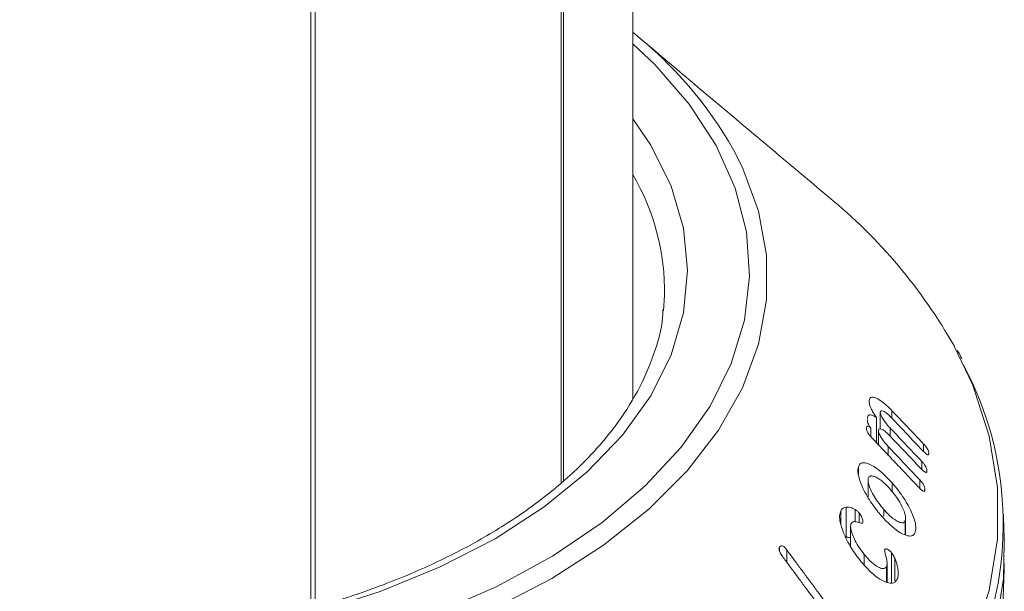
# Model space of a CAD drawing. Units: millimetres. Extents: x -80 to 7345, y 100 to 5350.
# Drawn here: x 1034 to 1061, y 535 to 550 of the extents above; entities that cross this region are included whole.
import ezdxf

# ---------------------------------------------------------------- set-up
doc = ezdxf.new("R2010")
doc.units = ezdxf.units.MM
doc.layers.get('0').update_dxf_attribs({"lineweight": 15})

msp = doc.modelspace()

# ---------------------------------------------------------------- linework, layer by layer
at = {"color": 7, "linetype": 'Continuous', "lineweight": 15}
for p, q in [((1049.061, 583.749), (1049.061, 537.532)), ((1049.123, 583.784), (1049.123, 537.587)), ((1042.272, 579.83), (1042.272, 534.124)), ((1042.388, 579.896), (1042.388, 534.158)), ((1051.827, 542.173), (1051.856, 542.587)), ((1057.407, 539.686), (1057.407, 539.746)), ((1057.708, 538.975), (1057.708, 539.428)), ((1058.024, 539.265), (1058.024, 539.471)), ((1057.601, 538.605), (1057.601, 539.282)), ((1057.453, 538.763), (1057.453, 538.995)), ((1057.656, 538.548), (1057.656, 538.936)), ((1057.973, 538.783), (1057.973, 539.001)), ((1057.921, 538.268), (1057.921, 538.5)), ((1058.882, 538.362), (1058.882, 538.566)), ((1058.83, 537.88), (1058.83, 538.095)), ((1057.113, 537.747), (1057.113, 537.943)), ((1058.778, 537.365), (1058.778, 537.594)), ((1058.028, 537.273), (1058.028, 537.515)), ((1056.636, 536.405), (1056.636, 536.758)), ((1056.781, 536.038), (1056.781, 536.854)), ((1057.025, 536.457), (1057.025, 536.788)), ((1057.801, 536.607), (1057.801, 536.793)), ((1057.135, 536.439), (1057.135, 536.699)), ((1058.386, 536.102), (1058.386, 536.492)), ((1054.977, 535.658), (1054.977, 535.778)), ((1055.176, 535.359), (1055.176, 535.692)), ((1057.273, 535.294), (1057.273, 535.572)), ((1058.015, 534.804), (1058.015, 535.621)), ((1058.098, 534.854), (1058.098, 535.477)), ((1057.877, 534.82), (1057.877, 535.241)), ((1058.188, 535.025), (1058.188, 535.133))]:
    msp.add_line(p, q, dxfattribs=at)
at = {"color": 7, "linetype": 'Continuous', "lineweight": 15, "flags": 128}
for points in [[(1033.905, 532.031), (1035.979, 532.047), (1038.037, 532.19), (1040.058, 532.459), (1042.018, 532.85), (1043.894, 533.359), (1045.667, 533.98), (1047.315, 534.707), (1048.819, 535.53), (1050.164, 536.442), (1051.333, 537.43), (1052.314, 538.485), (1053.094, 539.594), (1053.667, 540.744), (1054.024, 541.924), (1054.161, 543.118), (1054.079, 544.314), (1053.776, 545.498), (1053.257, 546.657), (1052.528, 547.778), (1051.596, 548.847), (1050.996, 549.415)], [(1050.996, 547.38), (1051.485, 546.662), (1052.037, 545.554), (1052.371, 544.418), (1052.483, 543.268), (1052.371, 542.117), (1052.037, 540.981), (1051.485, 539.874), (1050.721, 538.809), (1049.755, 537.8), (1048.6, 536.861), (1047.27, 536.001), (1045.781, 535.234), (1044.153, 534.567), (1042.406, 534.009), (1040.562, 533.568), (1038.644, 533.249), (1036.676, 533.056), (1034.683, 532.992), (1032.69, 533.056)], [(1053.727, 546.542), (1053.971, 546.06), (1054.405, 544.88), (1054.624, 543.68), (1054.624, 542.473), (1054.405, 541.273), (1053.971, 540.093), (1053.325, 538.945), (1052.475, 537.843), (1051.43, 536.798), (1050.201, 535.822), (1048.803, 534.925), (1047.249, 534.118), (1045.558, 533.409), (1043.748, 532.805), (1041.839, 532.315), (1039.851, 531.942), (1037.807, 531.691), (1035.728, 531.565), (1033.638, 531.565)], [(1033.472, 521.566), (1035.894, 521.566), (1038.307, 521.695), (1040.688, 521.952), (1043.018, 522.335), (1045.277, 522.84), (1047.446, 523.463), (1049.506, 524.2), (1051.439, 525.042), (1053.23, 525.985), (1054.862, 527.018), (1056.322, 528.134), (1057.597, 529.323), (1058.677, 530.575), (1059.552, 531.879), (1060.215, 533.225), (1060.66, 534.599), (1060.884, 535.992), (1060.884, 537.391), (1060.66, 538.783), (1060.215, 540.158), (1059.714, 541.214)], [(1033.464, 520.394), (1035.902, 520.394), (1038.329, 520.524), (1040.725, 520.782), (1043.07, 521.167), (1045.343, 521.676), (1047.525, 522.303), (1049.597, 523.044), (1051.542, 523.892), (1053.344, 524.84), (1054.986, 525.88), (1056.455, 527.003), (1057.738, 528.199), (1058.825, 529.459), (1059.705, 530.771), (1060.372, 532.125), (1060.82, 533.508), (1061.045, 534.909), (1061.069, 535.895)]]:
    msp.add_lwpolyline(points, dxfattribs=at)
at = {"color": 7, "linetype": 'Continuous', "lineweight": 15}
for centre, radius, start, end in [((1044.124, 541.062), 11.057, 29.7077, 51.574), ((1045.638, 542.716), 6.219, 358.8099, 30.5165), ((1047.136, 534.08), 14.461, 29.5578, 50.6456), ((1051.856, 536.395), 9.183, 337.1668, 27.9897)]:
    msp.add_arc(centre, radius, start, end, dxfattribs=at)
for points in [[(1050.996, 539.792), (1050.996, 584.865)], [(1056.305, 545.262), (1051.144, 549.601)], [(1058.882, 538.566), (1058.024, 539.471)], [(1058.003, 539.287), (1058.861, 538.382)], [(1058.83, 538.095), (1057.973, 539.001)], [(1057.47, 538.744), (1058.758, 537.385)], [(1057.952, 538.805), (1058.809, 537.899)], [(1058.778, 537.594), (1057.921, 538.5)], [(1057.376, 537.583), (1057.376, 537.131)], [(1058.395, 536.098), (1058.395, 536.555)], [(1061.069, 535.895), (1061.044, 536.667)], [(1056.904, 536.325), (1056.904, 535.782)], [(1056.666, 533.678), (1055.176, 535.692)], [(1055.054, 535.524), (1056.538, 533.516)], [(1057.894, 534.816), (1057.894, 535.328)], [(1061.003, 533.29), (1061.069, 535.331)]]:
    msp.add_open_spline(points, degree=1, dxfattribs=at)
for points, knots in [([(1051.814, 542.204), (1051.812, 542.139), (1051.8, 541.733), (1051.585, 540.992), (1051.161, 539.991), (1050.531, 539.021), (1049.727, 538.094), (1048.751, 537.22), (1047.616, 536.407), (1046.333, 535.665), (1044.916, 535.002), (1043.381, 534.428), (1041.744, 533.949), (1040.025, 533.571), (1038.244, 533.299), (1036.42, 533.138), (1034.577, 533.088), (1032.734, 533.151), (1030.914, 533.325), (1029.138, 533.609), (1027.427, 533.999), (1025.8, 534.49), (1024.279, 535.076), (1023.165, 535.606), (1022.571, 535.941), (1022.409, 536.032)], [0, 0, 0, 0, 0.009107, 0.057113, 0.104731, 0.151772, 0.198327, 0.244575, 0.290673, 0.336721, 0.382766, 0.428837, 0.474946, 0.521095, 0.567276, 0.613484, 0.659706, 0.705934, 0.752154, 0.798353, 0.844521, 0.890648, 0.936723, 0.982744, 1, 1, 1, 1]), ([(1059.916, 540.872), (1059.901, 540.907), (1059.868, 540.986), (1059.819, 541.062), (1059.791, 541.104)], [0, 0, 0, 0, 0.4427637, 1, 1, 1, 1]), ([(1057.407, 539.746), (1057.407, 539.719), (1057.406, 539.665), (1057.442, 539.555), (1057.506, 539.424), (1057.565, 539.336), (1057.601, 539.282)], [0, 0, 0, 0, 0.227502, 0.457574, 0.66455, 1, 1, 1, 1]), ([(1058.024, 539.471), (1057.92, 539.571), (1057.757, 539.728), (1057.573, 539.827), (1057.473, 539.845), (1057.421, 539.814), (1057.412, 539.767), (1057.407, 539.746)], [0, 0, 0, 0, 0.39878, 0.624143, 0.778012, 0.900874, 1, 1, 1, 1]), ([(1057.708, 539.428), (1057.711, 539.441), (1057.718, 539.465), (1057.757, 539.47), (1057.826, 539.442), (1057.914, 539.378), (1057.978, 539.313), (1058.003, 539.287)], [0, 0, 0, 0, 0.131348, 0.264219, 0.470295, 0.789511, 1, 1, 1, 1]), ([(1057.973, 539.001), (1057.92, 539.06), (1057.84, 539.149), (1057.761, 539.278), (1057.727, 539.348), (1057.71, 539.394), (1057.708, 539.416), (1057.708, 539.427), (1057.708, 539.428)], [0, 0, 0, 0, 0.461817, 0.695997, 0.817072, 0.902757, 0.989215, 1, 1, 1, 1]), ([(1057.601, 539.282), (1057.558, 539.31), (1057.488, 539.355), (1057.41, 539.36), (1057.368, 539.325), (1057.36, 539.277), (1057.356, 539.254)], [0, 0, 0, 0, 0.351752, 0.571577, 0.792775, 1, 1, 1, 1]), ([(1057.357, 539.227), (1057.356, 539.215), (1057.356, 539.188), (1057.372, 539.133), (1057.403, 539.063), (1057.435, 539.02), (1057.453, 538.995)], [0, 0, 0, 0, 0.1925, 0.43584, 0.679057, 1, 1, 1, 1]), ([(1057.453, 538.995), (1057.436, 539.012), (1057.409, 539.038), (1057.375, 539.054), (1057.353, 539.053), (1057.336, 539.034), (1057.332, 539.01), (1057.33, 538.994)], [0, 0, 0, 0, 0.2667726, 0.4230706, 0.5791777, 0.7401284, 1, 1, 1, 1]), ([(1057.33, 538.994), (1057.33, 538.981), (1057.33, 538.956), (1057.348, 538.908), (1057.38, 538.851), (1057.422, 538.796), (1057.456, 538.759), (1057.47, 538.744)], [0, 0, 0, 0, 0.182534, 0.348196, 0.49266, 0.790125, 1, 1, 1, 1]), ([(1057.656, 538.936), (1057.659, 538.948), (1057.666, 538.974), (1057.703, 538.982), (1057.767, 538.961), (1057.856, 538.901), (1057.921, 538.835), (1057.952, 538.805)], [0, 0, 0, 0, 0.126503, 0.25435, 0.452538, 0.749162, 1, 1, 1, 1]), ([(1057.921, 538.5), (1057.868, 538.559), (1057.788, 538.648), (1057.709, 538.78), (1057.675, 538.852), (1057.657, 538.902), (1057.656, 538.924), (1057.656, 538.936)], [0, 0, 0, 0, 0.456288, 0.695127, 0.819912, 0.90671, 1, 1, 1, 1]), ([(1058.861, 538.382), (1058.888, 538.355), (1058.926, 538.316), (1058.974, 538.282), (1059, 538.273), (1059.016, 538.281), (1059.019, 538.296), (1059.021, 538.303)], [0, 0, 0, 0, 0.391795, 0.562178, 0.734463, 0.855507, 1, 1, 1, 1]), ([(1059.021, 538.303), (1059.021, 538.321), (1059.022, 538.348), (1059.003, 538.401), (1058.976, 538.451), (1058.934, 538.508), (1058.901, 538.545), (1058.882, 538.566)], [0, 0, 0, 0, 0.251574, 0.394793, 0.538135, 0.735346, 1, 1, 1, 1]), ([(1058.969, 537.826), (1058.97, 537.844), (1058.97, 537.874), (1058.951, 537.929), (1058.923, 537.982), (1058.881, 538.04), (1058.848, 538.076), (1058.83, 538.095)], [0, 0, 0, 0, 0.249219, 0.398007, 0.546827, 0.756619, 1, 1, 1, 1]), ([(1057.113, 537.943), (1057.105, 537.901), (1057.091, 537.816), (1057.135, 537.612), (1057.256, 537.314), (1057.465, 536.948), (1057.655, 536.718), (1057.746, 536.607)], [0, 0, 0, 0, 0.120152, 0.240614, 0.422507, 0.72232, 1, 1, 1, 1]), ([(1058.028, 537.515), (1057.883, 537.665), (1057.661, 537.892), (1057.391, 538.04), (1057.241, 538.07), (1057.151, 538.033), (1057.125, 537.971), (1057.113, 537.943)], [0, 0, 0, 0, 0.414825, 0.632835, 0.782905, 0.899579, 1, 1, 1, 1]), ([(1058.809, 537.899), (1058.837, 537.871), (1058.878, 537.83), (1058.926, 537.798), (1058.951, 537.794), (1058.966, 537.804), (1058.968, 537.819), (1058.969, 537.826)], [0, 0, 0, 0, 0.419163, 0.602093, 0.741479, 0.881249, 1, 1, 1, 1]), ([(1057.801, 536.793), (1057.712, 536.903), (1057.58, 537.066), (1057.45, 537.314), (1057.392, 537.466), (1057.371, 537.575), (1057.379, 537.616), (1057.383, 537.635)], [0, 0, 0, 0, 0.4275841, 0.6337698, 0.8077919, 0.9143052, 1, 1, 1, 1]), ([(1057.383, 537.635), (1057.393, 537.656), (1057.414, 537.699), (1057.49, 537.71), (1057.617, 537.664), (1057.789, 537.545), (1057.915, 537.41), (1057.973, 537.347)], [0, 0, 0, 0, 0.122606, 0.245715, 0.429289, 0.733146, 1, 1, 1, 1]), ([(1058.918, 537.317), (1058.918, 537.336), (1058.919, 537.366), (1058.901, 537.421), (1058.874, 537.474), (1058.832, 537.535), (1058.798, 537.573), (1058.778, 537.594)], [0, 0, 0, 0, 0.23382, 0.383188, 0.53192, 0.739489, 1, 1, 1, 1]), ([(1057.973, 537.347), (1058.052, 537.25), (1058.183, 537.09), (1058.313, 536.848), (1058.377, 536.684), (1058.4, 536.568), (1058.391, 536.517), (1058.386, 536.492)], [0, 0, 0, 0, 0.370078, 0.615062, 0.771386, 0.888053, 1, 1, 1, 1]), ([(1058.656, 536.184), (1058.665, 536.23), (1058.681, 536.323), (1058.633, 536.538), (1058.505, 536.838), (1058.297, 537.191), (1058.114, 537.412), (1058.028, 537.515)], [0, 0, 0, 0, 0.132918, 0.266731, 0.448834, 0.741599, 1, 1, 1, 1]), ([(1058.758, 537.385), (1058.784, 537.358), (1058.82, 537.321), (1058.867, 537.29), (1058.893, 537.281), (1058.91, 537.288), (1058.915, 537.304), (1058.917, 537.315), (1058.918, 537.317)], [0, 0, 0, 0, 0.387921, 0.54754, 0.708719, 0.818682, 0.952855, 1, 1, 1, 1]), ([(1056.636, 536.758), (1056.622, 536.716), (1056.594, 536.632), (1056.619, 536.424), (1056.718, 536.122), (1056.907, 535.743), (1057.092, 535.501), (1057.183, 535.382)], [0, 0, 0, 0, 0.120966, 0.2424659, 0.4231779, 0.7166275, 1, 1, 1, 1]), ([(1056.781, 536.854), (1056.759, 536.851), (1056.721, 536.845), (1056.671, 536.814), (1056.649, 536.778), (1056.636, 536.758)], [0, 0, 0, 0, 0.36447, 0.630134, 1, 1, 1, 1]), ([(1057.025, 536.788), (1056.995, 536.805), (1056.937, 536.837), (1056.855, 536.856), (1056.806, 536.855), (1056.781, 536.854)], [0, 0, 0, 0, 0.345728, 0.6687642, 1, 1, 1, 1]), ([(1057.135, 536.699), (1057.116, 536.718), (1057.089, 536.746), (1057.052, 536.771), (1057.034, 536.783), (1057.025, 536.788)], [0, 0, 0, 0, 0.517911, 0.758537, 1, 1, 1, 1]), ([(1058.386, 536.492), (1058.377, 536.473), (1058.358, 536.437), (1058.288, 536.427), (1058.17, 536.466), (1057.996, 536.583), (1057.868, 536.722), (1057.801, 536.793)], [0, 0, 0, 0, 0.110287, 0.220737, 0.397522, 0.688393, 1, 1, 1, 1]), ([(1056.92, 536.413), (1056.935, 536.43), (1056.969, 536.47), (1057.069, 536.459), (1057.155, 536.433), (1057.214, 536.42), (1057.226, 536.425), (1057.229, 536.426)], [0, 0, 0, 0, 0.214222, 0.489966, 0.868819, 0.965653, 1, 1, 1, 1]), ([(1057.229, 536.426), (1057.233, 536.436), (1057.241, 536.457), (1057.236, 536.502), (1057.214, 536.569), (1057.18, 536.638), (1057.146, 536.683), (1057.135, 536.699)], [0, 0, 0, 0, 0.159028, 0.319667, 0.471761, 0.822375, 1, 1, 1, 1]), ([(1057.746, 536.607), (1057.9, 536.449), (1058.122, 536.222), (1058.394, 536.087), (1058.536, 536.063), (1058.621, 536.104), (1058.646, 536.159), (1058.656, 536.184)], [0, 0, 0, 0, 0.448843, 0.642941, 0.797313, 0.91023, 1, 1, 1, 1]), ([(1057.273, 535.572), (1057.184, 535.691), (1057.058, 535.86), (1056.948, 536.116), (1056.903, 536.267), (1056.902, 536.366), (1056.915, 536.4), (1056.92, 536.413)], [0, 0, 0, 0, 0.454452, 0.642812, 0.83231, 0.936971, 1, 1, 1, 1]), ([(1056.781, 536.038), (1056.812, 536.039), (1056.851, 536.042), (1056.894, 536.028), (1056.904, 536.025)], [0, 0, 0, 0, 0.782834, 1, 1, 1, 1]), ([(1054.977, 535.778), (1054.972, 535.768), (1054.962, 535.75), (1054.96, 535.713), (1054.971, 535.668), (1055, 535.601), (1055.034, 535.554), (1055.054, 535.524)], [0, 0, 0, 0, 0.160212, 0.287267, 0.414755, 0.634123, 1, 1, 1, 1]), ([(1055.176, 535.692), (1055.154, 535.721), (1055.121, 535.763), (1055.07, 535.802), (1055.033, 535.812), (1055, 535.804), (1054.985, 535.787), (1054.977, 535.778)], [0, 0, 0, 0, 0.343881, 0.511818, 0.68175, 0.829695, 1, 1, 1, 1]), ([(1058.015, 535.621), (1057.994, 535.643), (1057.95, 535.688), (1057.892, 535.721), (1057.848, 535.727), (1057.832, 535.712), (1057.825, 535.701), (1057.824, 535.699)], [0, 0, 0, 0, 0.3057071, 0.6307671, 0.7955598, 0.9620195, 1, 1, 1, 1]), ([(1057.824, 535.699), (1057.826, 535.683), (1057.836, 535.604), (1057.875, 535.479), (1057.901, 535.332), (1057.885, 535.272), (1057.877, 535.241)], [0, 0, 0, 0, 0.103796, 0.501598, 0.749758, 1, 1, 1, 1]), ([(1057.877, 535.241), (1057.864, 535.224), (1057.839, 535.19), (1057.759, 535.186), (1057.634, 535.233), (1057.459, 535.358), (1057.336, 535.499), (1057.273, 535.572)], [0, 0, 0, 0, 0.112045, 0.224597, 0.4048582, 0.6938051, 1, 1, 1, 1]), ([(1058.098, 535.477), (1058.09, 535.495), (1058.073, 535.528), (1058.047, 535.577), (1058.026, 535.606), (1058.015, 535.621)], [0, 0, 0, 0, 0.343449, 0.666605, 1, 1, 1, 1]), ([(1058.188, 535.133), (1058.182, 535.18), (1058.172, 535.258), (1058.139, 535.376), (1058.112, 535.443), (1058.098, 535.477)], [0, 0, 0, 0, 0.423622, 0.707769, 1, 1, 1, 1]), ([(1057.183, 535.382), (1057.332, 535.218), (1057.551, 534.978), (1057.84, 534.82), (1058.002, 534.782), (1058.108, 534.812), (1058.144, 534.868), (1058.16, 534.893)], [0, 0, 0, 0, 0.4341, 0.6369, 0.792036, 0.906586, 1, 1, 1, 1]), ([(1058.16, 534.893), (1058.167, 534.908), (1058.187, 534.956), (1058.196, 535.039), (1058.19, 535.109), (1058.188, 535.133)], [0, 0, 0, 0, 0.243667, 0.73661, 1, 1, 1, 1])]:
    msp.add_open_spline(points, degree=3, knots=knots, dxfattribs=at)

doc.saveas('drawing.dxf')
